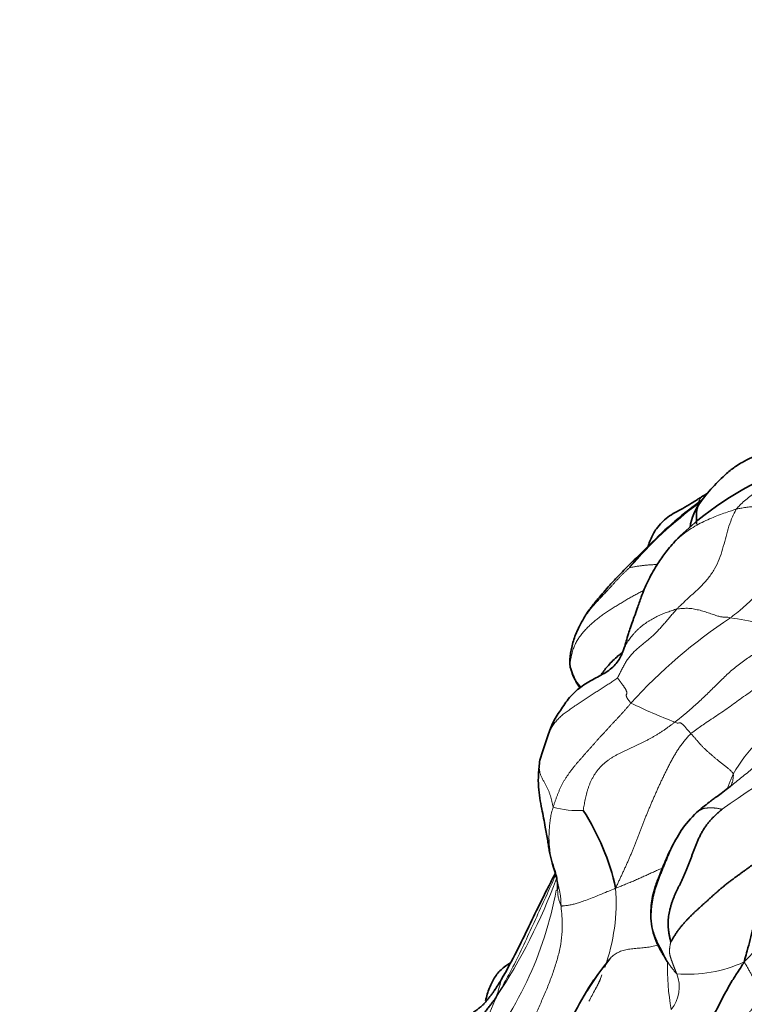
# Model space of a CAD drawing. Units: millimetres. Extents: x 0 to 1478, y 0 to 1758.
# Drawn here: x 237 to 253, y 1430 to 1451 of the extents above; entities that cross this region are included whole.
import ezdxf
from ezdxf import colors
from ezdxf.entities.mleader import LeaderData, LeaderLine
from ezdxf.math import Vec2, Vec3

# ---------------------------------------------------------------- set-up
doc = ezdxf.new("R2010")
doc.units = ezdxf.units.MM
doc.layers.add('DV7_Défaut', color=7, linetype='Continuous')
doc.layers.add('Défaut', color=7, linetype='Continuous')

# ---------------------------------------------------------------- blocks, each defined once
blk = doc.blocks.new('_DOT')
at = {"color": 0}
blk.add_line((0, 0), (-1, 0), dxfattribs=at)
at = {"color": 0, "const_width": 0.333}
blk.add_lwpolyline([(-0.1665, 0, 1), (0.1665, 0, 1)], format="xyb", close=True, dxfattribs=at)
blk = doc.blocks.new('SE6')
at = {"layer": 'DV7_Défaut', "color": 7, "linetype": 'Continuous', "lineweight": 35}
for centre, radius, start, end in [((256.517, 1435.059), 6.738, 111.9892, 135.4628), ((257.759, 1433.179), 9.286, 125.813, 135.3745), ((253.32, 1439.9), 1.284, 143.5493, 171.1524), ((299.988, 1418.508), 53.827, 161.6089, 162.2065), ((255.923, 1429.497), 5.691, 127.2687, 130.9016), ((245.231, 1430.971), 5.307, 12.6245, 32.7649), ((253.935, 1431.961), 2.529, 133.4157, 145.298), ((255.111, 1426.589), 6.255, 140.532, 148.435), ((242.616, 1433.344), 6.185, 325.9996, 328.3565), ((255.255, 1426.519), 6.42, 146.0448, 160.6129)]:
    blk.add_arc(centre, radius, start, end, dxfattribs=at)
at = {"layer": 'DV7_Défaut', "color": 7, "linetype": 'Continuous', "lineweight": 18}
for centre, radius, start, end in [((257.55, 1433.358), 8.996, 126.1454, 139.4308), ((259.281, 1428.49), 11.51, 123.4043, 137.8498), ((252.029, 1431.568), 6.594, 70.8769, 82.017), ((255.87, 1446.699), 11.669, 243.9646, 249.1513), ((255.915, 1433.003), 3.34, 119.3493, 150.5206), ((261.879, 1421.239), 15.579, 113.1509, 125.8316), ((249.57, 1435.779), 1.94, 253.8342, 273.6297), ((237.396, 1436.645), 12.473, 326.3385, 339.8006), ((241.256, 1433.487), 7.964, 319.2629, 349.86), ((246.151, 1431.818), 4.27, 340.2828, 4.2011), ((256.42, 1430.349), 4.866, 177.9637, 190.664), ((252, 1433.24), 3.014, 265.3619, 294.4925), ((246.151, 1431.818), 4.27, 333.1459, 337.9221), ((251.033, 1429.942), 0.781, 320.7941, 22.0423), ((258.192, 1425.27), 9.439, 150.7063, 152.4978), ((256.283, 1426.056), 9.266, 156.6246, 166.048)]:
    blk.add_arc(centre, radius, start, end, dxfattribs=at)
at = {"layer": 'DV7_Défaut', "color": 7, "linetype": 'Continuous', "lineweight": 35}
for points, knots in [([(255.072, 1442.04), (254.99, 1442.017), (254.856, 1441.981), (254.768, 1441.943), (254.659, 1441.911), (254.558, 1441.886), (254.5, 1441.878), (254.415, 1441.872), (254.288, 1441.863), (254.053, 1441.849), (253.741, 1441.781), (253.441, 1441.656), (253.227, 1441.549), (253.045, 1441.439), (252.815, 1441.252), (252.596, 1441.037), (252.41, 1440.818), (252.329, 1440.717), (252.287, 1440.663)], [0, 0, 0, 0, 0.080551, 0.15036, 0.211895, 0.261506, 0.298689, 0.338411, 0.386383, 0.44698, 0.547883, 0.636696, 0.701775, 0.742567, 0.804821, 0.903966, 0.95672, 1, 1, 1, 1]), ([(252.345, 1440.795), (252.318, 1440.777), (252.271, 1440.747), (252.184, 1440.692), (252.062, 1440.613), (251.857, 1440.49), (251.557, 1440.345), (251.316, 1440.097), (251.19, 1439.865), (251.142, 1439.733), (251.129, 1439.688)], [0, 0, 0, 0, 0.056774, 0.113263, 0.198423, 0.339382, 0.560462, 0.762265, 0.920654, 1, 1, 1, 1]), ([(252.437, 1440.848), (252.437, 1440.848), (252.407, 1440.831), (252.379, 1440.814), (252.345, 1440.795)], [0, 0, 0, 0, 0.0087035, 1, 1, 1, 1]), ([(252.194, 1440.17), (252.194, 1440.177), (252.194, 1440.193), (252.193, 1440.216), (252.193, 1440.239), (252.193, 1440.262), (252.192, 1440.285), (252.192, 1440.308), (252.191, 1440.331), (252.191, 1440.354), (252.192, 1440.376), (252.192, 1440.398), (252.194, 1440.419), (252.196, 1440.44), (252.199, 1440.46), (252.203, 1440.481), (252.207, 1440.501), (252.213, 1440.521), (252.22, 1440.54), (252.227, 1440.56), (252.236, 1440.579), (252.245, 1440.597), (252.256, 1440.615), (252.266, 1440.632), (252.277, 1440.648), (252.284, 1440.658), (252.287, 1440.663)], [0, 0, 0, 0, 0.041978, 0.083957, 0.125935, 0.167914, 0.209892, 0.251871, 0.293849, 0.335827, 0.377806, 0.419784, 0.461763, 0.503741, 0.545719, 0.587698, 0.629676, 0.671655, 0.713633, 0.755612, 0.79759, 0.839568, 0.881547, 0.923525, 0.965504, 1, 1, 1, 1]), ([(251.151, 1439.702), (251.013, 1439.567), (250.807, 1439.362), (250.507, 1439.067), (250.302, 1438.844), (250.147, 1438.668), (250.006, 1438.504), (249.854, 1438.32), (249.684, 1438.068), (249.53, 1437.768), (249.45, 1437.501), (249.414, 1437.321), (249.405, 1437.242), (249.399, 1437.195)], [0, 0, 0, 0, 0.165562, 0.296282, 0.392275, 0.458372, 0.522162, 0.604484, 0.69929, 0.83118, 0.922036, 0.960975, 1, 1, 1, 1]), ([(251.714, 1439.784), (251.631, 1439.689), (251.5, 1439.536), (251.296, 1439.236), (251.121, 1438.92), (250.984, 1438.596), (250.893, 1438.324), (250.824, 1438.13), (250.772, 1437.983), (250.729, 1437.865), (250.685, 1437.734), (250.649, 1437.601), (250.621, 1437.501), (250.6, 1437.433), (250.59, 1437.407), (250.585, 1437.392)], [0, 0, 0, 0, 0.122785, 0.232356, 0.37637, 0.500219, 0.585397, 0.651106, 0.705371, 0.745917, 0.810236, 0.895615, 0.944922, 0.971077, 1, 1, 1, 1]), ([(250.583, 1437.388), (250.573, 1437.362), (250.558, 1437.322), (250.525, 1437.244), (250.451, 1437.112), (250.275, 1436.928), (249.974, 1436.773), (249.667, 1436.6), (249.405, 1436.376), (249.216, 1436.091), (249.02, 1435.803), (248.951, 1435.606), (248.91, 1435.491)], [0, 0, 0, 0, 0.037473, 0.067565, 0.134017, 0.260895, 0.38497, 0.508991, 0.629895, 0.753709, 0.877192, 1, 1, 1, 1]), ([(250.558, 1437.332), (250.525, 1437.307), (250.412, 1437.218), (250.25, 1437.059), (250.141, 1436.918), (250.098, 1436.851)], [0, 0, 0, 0, 0.1769169, 0.6131337, 1, 1, 1, 1]), ([(249.398, 1437.185), (249.396, 1437.174), (249.395, 1437.152), (249.394, 1437.118), (249.396, 1437.083), (249.397, 1437.059), (249.399, 1437.067)], [0, 0, 0, 0, 0.2372828, 0.4915218, 0.7457609, 1, 1, 1, 1]), ([(249.4, 1437.058), (249.401, 1437.053), (249.407, 1437.002), (249.452, 1436.851), (249.531, 1436.683), (249.604, 1436.576), (249.624, 1436.548)], [0, 0, 0, 0, 0.023947, 0.283565, 0.809619, 1, 1, 1, 1]), ([(248.736, 1434.957), (248.722, 1434.844), (248.701, 1434.66), (248.701, 1434.29), (248.774, 1433.905), (248.851, 1433.506), (248.9, 1433.23), (248.925, 1433.07), (248.939, 1432.983), (248.954, 1432.899), (248.977, 1432.792), (249.026, 1432.627), (249.08, 1432.478), (249.111, 1432.339), (249.123, 1432.248), (249.126, 1432.204), (249.127, 1432.181)], [0, 0, 0, 0, 0.095165, 0.184231, 0.340462, 0.467873, 0.565896, 0.605251, 0.623147, 0.640886, 0.679012, 0.725043, 0.846404, 0.929958, 0.969205, 1, 1, 1, 1]), ([(252.947, 1434.378), (252.946, 1434.378), (252.942, 1434.376), (252.922, 1434.361), (252.862, 1434.312), (252.755, 1434.233), (252.635, 1434.144), (252.558, 1434.087), (252.508, 1434.05), (252.489, 1434.035), (252.48, 1434.028)], [0, 0, 0, 0, 0.061774, 0.156389, 0.266136, 0.56027, 0.759858, 0.891021, 0.953609, 1, 1, 1, 1]), ([(251.856, 1433.401), (251.771, 1433.258), (251.637, 1433.034), (251.48, 1432.668), (251.357, 1432.367), (251.263, 1432.115), (251.212, 1431.897), (251.188, 1431.687), (251.184, 1431.457), (251.215, 1431.204), (251.308, 1430.964), (251.401, 1430.785), (251.464, 1430.664), (251.496, 1430.602), (251.516, 1430.56), (251.526, 1430.538), (251.534, 1430.52), (251.54, 1430.507), (251.541, 1430.506), (251.542, 1430.506)], [0, 0, 0, 0, 0.138597, 0.25753, 0.357504, 0.440767, 0.509819, 0.575609, 0.649482, 0.730008, 0.816277, 0.892891, 0.919866, 0.940601, 0.95711, 0.964755, 0.972528, 0.98965, 1, 1, 1, 1]), ([(253.868, 1433.015), (253.869, 1433.013), (253.839, 1432.935), (253.787, 1432.788), (253.714, 1432.594), (253.662, 1432.383), (253.617, 1432.173), (253.583, 1431.959), (253.55, 1431.729), (253.5, 1431.487), (253.443, 1431.239), (253.381, 1430.992), (253.32, 1430.766), (253.276, 1430.604), (253.254, 1430.522), (253.25, 1430.497)], [0, 0, 0, 0, 0.022727, 0.090909, 0.181818, 0.272727, 0.363636, 0.454545, 0.545455, 0.636364, 0.727273, 0.818182, 0.909091, 0.977273, 1, 1, 1, 1]), ([(249.083, 1432.462), (249.047, 1432.393), (248.944, 1432.196), (248.739, 1431.792), (248.497, 1431.289), (248.209, 1430.691), (248.01, 1430.331), (247.882, 1430.099)], [0, 0, 0, 0, 0.11258, 0.282761, 0.510132, 0.734857, 1, 1, 1, 1]), ([(253.25, 1430.497), (253.236, 1430.475), (253.191, 1430.406), (253.101, 1430.269), (252.983, 1430.086), (252.868, 1429.885), (252.758, 1429.685), (252.659, 1429.48), (252.534, 1429.272), (252.387, 1429.071), (252.224, 1428.881), (252.05, 1428.7), (251.883, 1428.542), (251.754, 1428.438), (251.689, 1428.387), (251.67, 1428.381)], [0, 0, 0, 0, 0.022727, 0.090909, 0.181818, 0.272727, 0.363636, 0.454545, 0.545455, 0.636364, 0.727273, 0.818182, 0.909091, 0.977273, 1, 1, 1, 1]), ([(248.075, 1430.471), (248.043, 1430.453), (247.936, 1430.385), (247.777, 1430.232), (247.639, 1429.985), (247.572, 1429.783), (247.543, 1429.664), (247.538, 1429.638)], [0, 0, 0, 0, 0.104761, 0.362664, 0.629993, 0.920646, 1, 1, 1, 1]), ([(247.059, 1429.275), (247.069, 1429.279), (247.102, 1429.293), (247.157, 1429.319), (247.222, 1429.356), (247.285, 1429.396), (247.347, 1429.439), (247.406, 1429.485), (247.462, 1429.534), (247.515, 1429.587), (247.565, 1429.643), (247.612, 1429.701), (247.658, 1429.762), (247.702, 1429.823), (247.733, 1429.869), (247.749, 1429.893), (247.751, 1429.896)], [0, 0, 0, 0, 0.036106, 0.115364, 0.194621, 0.273879, 0.353136, 0.432394, 0.511651, 0.590909, 0.670166, 0.749424, 0.828681, 0.907939, 0.987196, 1, 1, 1, 1])]:
    blk.add_open_spline(points, degree=3, knots=knots, dxfattribs=at)
at = {"layer": 'DV7_Défaut', "color": 7, "linetype": 'Continuous', "lineweight": 18}
for points, knots in [([(253.073, 1440.499), (253.081, 1440.51), (253.114, 1440.546), (253.181, 1440.616), (253.281, 1440.708), (253.4, 1440.798), (253.528, 1440.884), (253.662, 1440.968), (253.802, 1441.044), (253.945, 1441.115), (254.093, 1441.183), (254.244, 1441.25), (254.382, 1441.311), (254.482, 1441.355), (254.533, 1441.377), (254.545, 1441.382)], [0, 0, 0, 0, 0.022727, 0.090909, 0.181818, 0.272727, 0.363636, 0.454545, 0.545455, 0.636364, 0.727273, 0.818182, 0.909091, 0.977273, 1, 1, 1, 1]), ([(252.345, 1440.795), (252.337, 1440.79), (252.317, 1440.777), (252.291, 1440.751), (252.267, 1440.715), (252.252, 1440.682), (252.245, 1440.662), (252.243, 1440.656)], [0, 0, 0, 0, 0.180036, 0.426709, 0.673382, 0.920055, 1, 1, 1, 1]), ([(253.073, 1440.499), (253.063, 1440.496), (253.019, 1440.481), (252.93, 1440.452), (252.8, 1440.409), (252.646, 1440.349), (252.484, 1440.285), (252.318, 1440.208), (252.158, 1440.121), (252.002, 1440.023), (251.863, 1439.919), (251.779, 1439.845), (251.742, 1439.811)], [0, 0, 0, 0, 0.0284656, 0.1138624, 0.2277249, 0.3415873, 0.4554497, 0.5693122, 0.6831746, 0.7970371, 0.9108995, 1, 1, 1, 1]), ([(251.763, 1438.294), (251.777, 1438.309), (251.835, 1438.366), (251.952, 1438.479), (252.118, 1438.628), (252.298, 1438.794), (252.46, 1438.976), (252.599, 1439.176), (252.703, 1439.392), (252.772, 1439.617), (252.832, 1439.841), (252.894, 1440.065), (252.958, 1440.27), (253.026, 1440.413), (253.063, 1440.483), (253.073, 1440.499)], [0, 0, 0, 0, 0.022727, 0.090909, 0.181818, 0.272727, 0.363636, 0.454545, 0.545455, 0.636364, 0.727273, 0.818182, 0.909091, 0.977273, 1, 1, 1, 1]), ([(254.34, 1440.309), (254.328, 1440.314), (254.271, 1440.336), (254.163, 1440.378), (254.038, 1440.421), (253.925, 1440.462), (253.82, 1440.494), (253.719, 1440.523), (253.617, 1440.543), (253.518, 1440.553), (253.417, 1440.55), (253.311, 1440.543), (253.205, 1440.524), (253.124, 1440.509), (253.084, 1440.501), (253.073, 1440.499)], [0, 0, 0, 0, 0.022727, 0.090909, 0.181818, 0.272727, 0.363636, 0.454545, 0.545455, 0.636364, 0.727273, 0.818182, 0.909091, 0.977273, 1, 1, 1, 1]), ([(252.945, 1438.099), (252.962, 1438.112), (253.032, 1438.165), (253.169, 1438.273), (253.35, 1438.431), (253.529, 1438.619), (253.668, 1438.825), (253.782, 1439.036), (253.877, 1439.249), (253.948, 1439.458), (254.013, 1439.669), (254.088, 1439.884), (254.18, 1440.086), (254.276, 1440.225), (254.326, 1440.293), (254.34, 1440.309)], [0, 0, 0, 0, 0.022727, 0.090909, 0.181818, 0.272727, 0.363636, 0.454545, 0.545455, 0.636364, 0.727273, 0.818182, 0.909091, 0.977273, 1, 1, 1, 1]), ([(250.717, 1439.208), (250.711, 1439.212), (250.734, 1439.239), (250.769, 1439.279), (250.804, 1439.32), (250.839, 1439.36), (250.875, 1439.399), (250.91, 1439.438), (250.945, 1439.477), (250.98, 1439.516), (251.013, 1439.554), (251.046, 1439.591), (251.079, 1439.628), (251.112, 1439.663), (251.135, 1439.687), (251.148, 1439.699), (251.149, 1439.7)], [0, 0, 0, 0, 0.07634, 0.15268, 0.22902, 0.30536, 0.3817, 0.45804, 0.53438, 0.61072, 0.687059, 0.763399, 0.839739, 0.916079, 0.992419, 1, 1, 1, 1]), ([(251.326, 1439.278), (251.32, 1439.278), (251.288, 1439.276), (251.231, 1439.272), (251.152, 1439.267), (251.075, 1439.26), (250.997, 1439.252), (250.921, 1439.242), (250.846, 1439.23), (250.772, 1439.215), (250.724, 1439.204), (250.717, 1439.208)], [0, 0, 0, 0, 0.024998, 0.146874, 0.268749, 0.390624, 0.512499, 0.634374, 0.75625, 0.878125, 1, 1, 1, 1]), ([(251.033, 1438.704), (251.032, 1438.703), (251.001, 1438.689), (250.941, 1438.659), (250.853, 1438.612), (250.766, 1438.564), (250.68, 1438.514), (250.594, 1438.463), (250.508, 1438.411), (250.421, 1438.359), (250.335, 1438.306), (250.249, 1438.25), (250.164, 1438.193), (250.081, 1438.133), (249.998, 1438.07), (249.918, 1438.003), (249.84, 1437.933), (249.765, 1437.859), (249.694, 1437.782), (249.629, 1437.701), (249.571, 1437.617), (249.522, 1437.529), (249.482, 1437.436), (249.452, 1437.341), (249.428, 1437.244), (249.411, 1437.146), (249.402, 1437.08), (249.399, 1437.067)], [0, 0, 0, 0, 0.001502, 0.043106, 0.08471, 0.126314, 0.167918, 0.209522, 0.251127, 0.292731, 0.334335, 0.375939, 0.417543, 0.459147, 0.500751, 0.542355, 0.583959, 0.625563, 0.667167, 0.708771, 0.750376, 0.79198, 0.833584, 0.875188, 0.916792, 0.958396, 1, 1, 1, 1]), ([(251.763, 1438.294), (251.775, 1438.297), (251.819, 1438.3), (251.906, 1438.306), (252.03, 1438.311), (252.151, 1438.292), (252.272, 1438.265), (252.395, 1438.229), (252.512, 1438.189), (252.624, 1438.151), (252.709, 1438.123), (252.779, 1438.113), (252.845, 1438.117), (252.903, 1438.108), (252.935, 1438.1), (252.945, 1438.099)], [0, 0, 0, 0, 0.022727, 0.090909, 0.181818, 0.272727, 0.363636, 0.454545, 0.545455, 0.636364, 0.727273, 0.818182, 0.909091, 0.977273, 1, 1, 1, 1]), ([(251.763, 1438.294), (251.747, 1438.29), (251.712, 1438.279), (251.66, 1438.261), (251.608, 1438.243), (251.555, 1438.224), (251.503, 1438.205), (251.451, 1438.184), (251.399, 1438.162), (251.346, 1438.139), (251.294, 1438.113), (251.242, 1438.085), (251.19, 1438.055), (251.139, 1438.024), (251.089, 1437.992), (251.041, 1437.958), (250.994, 1437.922), (250.948, 1437.885), (250.904, 1437.846), (250.862, 1437.805), (250.822, 1437.762), (250.784, 1437.718), (250.748, 1437.673), (250.713, 1437.627), (250.681, 1437.58), (250.651, 1437.531), (250.624, 1437.481), (250.602, 1437.434), (250.589, 1437.403), (250.584, 1437.39)], [0, 0, 0, 0, 0.037377, 0.074753, 0.11213, 0.149507, 0.186883, 0.22426, 0.261637, 0.299013, 0.33639, 0.373767, 0.411143, 0.44852, 0.485897, 0.523273, 0.56065, 0.598027, 0.635403, 0.67278, 0.710157, 0.747533, 0.78491, 0.822287, 0.859663, 0.89704, 0.934417, 0.971793, 1, 1, 1, 1]), ([(251.717, 1435.794), (251.736, 1435.809), (251.812, 1435.869), (251.963, 1435.991), (252.163, 1436.167), (252.376, 1436.364), (252.583, 1436.566), (252.788, 1436.77), (253, 1436.967), (253.229, 1437.145), (253.473, 1437.304), (253.721, 1437.455), (253.94, 1437.606), (254.094, 1437.724), (254.171, 1437.783), (254.189, 1437.799)], [0, 0, 0, 0, 0.022727, 0.090909, 0.181818, 0.272727, 0.363636, 0.454545, 0.545455, 0.636364, 0.727273, 0.818182, 0.909091, 0.977273, 1, 1, 1, 1]), ([(252.072, 1435.54), (252.095, 1435.561), (252.194, 1435.633), (252.393, 1435.776), (252.676, 1435.96), (252.978, 1436.167), (253.272, 1436.385), (253.571, 1436.595), (253.879, 1436.793), (254.195, 1436.98), (254.516, 1437.158), (254.845, 1437.322), (255.157, 1437.452), (255.391, 1437.523), (255.51, 1437.556), (255.545, 1437.569)], [0, 0, 0, 0, 0.022727, 0.090909, 0.181818, 0.272727, 0.363636, 0.454545, 0.545455, 0.636364, 0.727273, 0.818182, 0.909091, 0.977273, 1, 1, 1, 1]), ([(249.648, 1436.568), (249.647, 1436.569), (249.624, 1436.593), (249.577, 1436.638), (249.525, 1436.717), (249.49, 1436.803), (249.456, 1436.89), (249.426, 1436.969), (249.408, 1437.029), (249.4, 1437.057), (249.399, 1437.067)], [0, 0, 0, 0, 0.006011, 0.171676, 0.337341, 0.503005, 0.66867, 0.834335, 0.958584, 1, 1, 1, 1]), ([(250.45, 1436.77), (250.441, 1436.764), (250.413, 1436.744), (250.371, 1436.715), (250.329, 1436.686), (250.286, 1436.658), (250.243, 1436.629), (250.201, 1436.601), (250.157, 1436.573), (250.114, 1436.544), (250.07, 1436.516), (250.026, 1436.488), (249.982, 1436.46), (249.937, 1436.431), (249.892, 1436.403), (249.847, 1436.374), (249.802, 1436.345), (249.757, 1436.316), (249.712, 1436.286), (249.668, 1436.257), (249.623, 1436.227), (249.579, 1436.198), (249.534, 1436.168), (249.49, 1436.138), (249.446, 1436.108), (249.402, 1436.077), (249.358, 1436.047), (249.315, 1436.016), (249.273, 1435.984), (249.232, 1435.951), (249.193, 1435.917), (249.156, 1435.881), (249.12, 1435.843), (249.086, 1435.804), (249.054, 1435.764), (249.024, 1435.722), (248.996, 1435.679), (248.971, 1435.634), (248.949, 1435.588), (248.928, 1435.541), (248.916, 1435.508), (248.91, 1435.491), (248.91, 1435.491)], [0, 0, 0, 0, 0.025613, 0.051225, 0.076838, 0.10245, 0.128063, 0.153675, 0.179288, 0.204901, 0.230513, 0.256126, 0.281738, 0.307351, 0.332964, 0.358576, 0.384189, 0.409801, 0.435414, 0.461026, 0.486639, 0.512252, 0.537864, 0.563477, 0.589089, 0.614702, 0.640314, 0.665927, 0.69154, 0.717152, 0.742765, 0.768377, 0.79399, 0.819602, 0.845215, 0.870828, 0.89644, 0.922053, 0.947665, 0.973278, 0.998891, 1, 1, 1, 1]), ([(251.717, 1435.794), (251.72, 1435.793), (251.732, 1435.787), (251.755, 1435.776), (251.78, 1435.772), (251.803, 1435.776), (251.823, 1435.78), (251.837, 1435.78), (251.857, 1435.771), (251.886, 1435.749), (251.918, 1435.717), (251.964, 1435.663), (252.011, 1435.609), (252.048, 1435.567), (252.067, 1435.546), (252.072, 1435.54)], [0, 0, 0, 0, 0.022727, 0.090909, 0.181818, 0.272727, 0.363636, 0.454545, 0.545455, 0.636364, 0.727273, 0.818182, 0.909091, 0.977273, 1, 1, 1, 1]), ([(254.997, 1435.797), (254.975, 1435.784), (254.879, 1435.74), (254.687, 1435.649), (254.43, 1435.51), (254.163, 1435.337), (253.905, 1435.152), (253.656, 1434.955), (253.411, 1434.753), (253.165, 1434.553), (252.918, 1434.353), (252.686, 1434.181), (252.538, 1434.072), (252.476, 1434.025)], [0, 0, 0, 0, 0.025695, 0.10278, 0.20556, 0.30834, 0.41112, 0.5139, 0.61668, 0.71946, 0.82224, 0.92502, 1, 1, 1, 1]), ([(249.03, 1433.915), (249.028, 1433.921), (249.024, 1433.939), (249.019, 1433.965), (249.013, 1433.992), (249.007, 1434.019), (249.001, 1434.046), (248.995, 1434.073), (248.988, 1434.1), (248.981, 1434.128), (248.973, 1434.156), (248.964, 1434.184), (248.955, 1434.212), (248.944, 1434.241), (248.933, 1434.27), (248.92, 1434.299), (248.906, 1434.328), (248.891, 1434.357), (248.877, 1434.387), (248.861, 1434.416), (248.846, 1434.446), (248.829, 1434.476), (248.813, 1434.507), (248.796, 1434.537), (248.78, 1434.569), (248.765, 1434.6), (248.753, 1434.631), (248.743, 1434.662), (248.735, 1434.693), (248.729, 1434.725), (248.725, 1434.756), (248.723, 1434.788), (248.722, 1434.821), (248.723, 1434.854), (248.725, 1434.887), (248.729, 1434.921), (248.733, 1434.945), (248.736, 1434.957), (248.736, 1434.958)], [0, 0, 0, 0, 0.0284691, 0.0569381, 0.0854072, 0.1138763, 0.1423453, 0.1708144, 0.1992835, 0.2277525, 0.2562216, 0.2846907, 0.3131597, 0.3416288, 0.3700979, 0.3985669, 0.427036, 0.4555051, 0.4839741, 0.5124432, 0.5409123, 0.5693813, 0.5978504, 0.6263195, 0.6547885, 0.6832576, 0.7117267, 0.7401957, 0.7686648, 0.7971339, 0.8256029, 0.854072, 0.8825411, 0.9110101, 0.9394792, 0.9679483, 0.9964173, 1, 1, 1, 1]), ([(253.007, 1434.647), (253.001, 1434.635), (252.99, 1434.612), (252.973, 1434.576), (252.957, 1434.541), (252.942, 1434.506), (252.928, 1434.47), (252.915, 1434.434), (252.903, 1434.398), (252.893, 1434.365), (252.887, 1434.345), (252.884, 1434.337)], [0, 0, 0, 0, 0.11527, 0.23054, 0.34581, 0.46108, 0.57635, 0.69162, 0.80689, 0.922159, 1, 1, 1, 1]), ([(253.007, 1434.647), (253.01, 1434.638), (253.008, 1434.597), (253.002, 1434.517), (252.977, 1434.432), (252.95, 1434.379), (252.94, 1434.362)], [0, 0, 0, 0, 0.099435, 0.397738, 0.795476, 1, 1, 1, 1]), ([(252.759, 1433.87), (252.758, 1433.87), (252.746, 1433.873), (252.727, 1433.876), (252.709, 1433.881), (252.69, 1433.884), (252.672, 1433.888), (252.654, 1433.891), (252.637, 1433.893), (252.619, 1433.895), (252.602, 1433.897), (252.585, 1433.898), (252.568, 1433.899), (252.551, 1433.9), (252.535, 1433.9), (252.518, 1433.901), (252.502, 1433.901), (252.485, 1433.901), (252.469, 1433.9), (252.453, 1433.899), (252.437, 1433.898), (252.422, 1433.897), (252.407, 1433.895), (252.392, 1433.894), (252.378, 1433.892), (252.364, 1433.889), (252.351, 1433.886), (252.339, 1433.882), (252.327, 1433.877), (252.316, 1433.872), (252.305, 1433.867), (252.294, 1433.862), (252.283, 1433.856), (252.272, 1433.851), (252.262, 1433.845), (252.251, 1433.839), (252.241, 1433.832), (252.231, 1433.826), (252.222, 1433.819), (252.212, 1433.811), (252.204, 1433.805), (252.199, 1433.8), (252.197, 1433.798)], [0, 0, 0, 0, 0.0252, 0.0504, 0.0756, 0.1008, 0.126, 0.151199, 0.176399, 0.201599, 0.226799, 0.251999, 0.277199, 0.302399, 0.327599, 0.352799, 0.377999, 0.403199, 0.428399, 0.453598, 0.478798, 0.503998, 0.529198, 0.554398, 0.579598, 0.604798, 0.629998, 0.655198, 0.680398, 0.705598, 0.730797, 0.755997, 0.781197, 0.806397, 0.831597, 0.856797, 0.881997, 0.907197, 0.932397, 0.957597, 0.982797, 1, 1, 1, 1]), ([(251.866, 1433.415), (251.864, 1433.413), (251.845, 1433.386), (251.811, 1433.332), (251.765, 1433.253), (251.722, 1433.172), (251.681, 1433.09), (251.643, 1433.007), (251.607, 1432.923), (251.572, 1432.839), (251.537, 1432.755), (251.503, 1432.672), (251.469, 1432.589), (251.435, 1432.506), (251.402, 1432.423), (251.37, 1432.34), (251.34, 1432.257), (251.311, 1432.173), (251.284, 1432.089), (251.26, 1432.005), (251.24, 1431.919), (251.223, 1431.833), (251.21, 1431.746), (251.201, 1431.659), (251.196, 1431.571), (251.195, 1431.483), (251.197, 1431.395), (251.203, 1431.307), (251.215, 1431.221), (251.232, 1431.135), (251.256, 1431.051), (251.287, 1430.969), (251.323, 1430.889), (251.363, 1430.811), (251.406, 1430.734), (251.451, 1430.658), (251.499, 1430.583), (251.548, 1430.509), (251.598, 1430.437), (251.65, 1430.366), (251.704, 1430.296), (251.741, 1430.25), (251.757, 1430.236)], [0, 0, 0, 0, 0.002104, 0.027691, 0.053278, 0.078865, 0.104453, 0.13004, 0.155627, 0.181214, 0.206801, 0.232388, 0.257975, 0.283562, 0.309149, 0.334736, 0.360323, 0.38591, 0.411497, 0.437084, 0.462672, 0.488259, 0.513846, 0.539433, 0.56502, 0.590607, 0.616194, 0.641781, 0.667368, 0.692955, 0.718542, 0.744129, 0.769716, 0.795303, 0.820891, 0.846478, 0.872065, 0.897652, 0.923239, 0.948826, 0.974413, 1, 1, 1, 1]), ([(255.01, 1432.978), (255.005, 1432.955), (254.984, 1432.868), (254.943, 1432.693), (254.901, 1432.454), (254.815, 1432.201), (254.672, 1431.95), (254.479, 1431.724), (254.266, 1431.531), (254.063, 1431.339), (253.866, 1431.14), (253.661, 1430.931), (253.475, 1430.733), (253.339, 1430.591), (253.271, 1430.52), (253.25, 1430.497)], [0, 0, 0, 0, 0.022727, 0.090909, 0.181818, 0.272727, 0.363636, 0.454545, 0.545455, 0.636364, 0.727273, 0.818182, 0.909091, 0.977273, 1, 1, 1, 1]), ([(250.409, 1432.131), (250.429, 1432.129), (250.46, 1432.143), (250.508, 1432.163), (250.555, 1432.183), (250.603, 1432.203), (250.652, 1432.224), (250.702, 1432.244), (250.751, 1432.265), (250.8, 1432.285), (250.849, 1432.306), (250.896, 1432.327), (250.943, 1432.348), (250.989, 1432.368), (251.035, 1432.389), (251.081, 1432.41), (251.127, 1432.431), (251.173, 1432.452), (251.219, 1432.473), (251.266, 1432.494), (251.312, 1432.515), (251.36, 1432.536), (251.402, 1432.555), (251.43, 1432.566), (251.441, 1432.571)], [0, 0, 0, 0, 0.0460991, 0.0921981, 0.1382972, 0.1843963, 0.2304954, 0.2765944, 0.3226935, 0.3687926, 0.4148916, 0.4609907, 0.5070898, 0.5531888, 0.5992879, 0.645387, 0.6914861, 0.7375851, 0.7836842, 0.8297833, 0.8758823, 0.9219814, 0.9680805, 1, 1, 1, 1]), ([(247.778, 1429.732), (247.805, 1429.778), (247.896, 1429.934), (248.073, 1430.249), (248.296, 1430.693), (248.524, 1431.186), (248.751, 1431.683), (248.941, 1432.095), (249.053, 1432.342), (249.089, 1432.423)], [0, 0, 0, 0, 0.04555, 0.182201, 0.364401, 0.546602, 0.728802, 0.911003, 1, 1, 1, 1]), ([(249.204, 1431.736), (249.202, 1431.738), (249.194, 1431.765), (249.175, 1431.817), (249.151, 1431.889), (249.135, 1431.97), (249.129, 1432.05), (249.128, 1432.118), (249.127, 1432.16), (249.127, 1432.176)], [0, 0, 0, 0, 0.044882, 0.179527, 0.359054, 0.538582, 0.718109, 0.897636, 1, 1, 1, 1]), ([(250.409, 1432.131), (250.392, 1432.118), (250.328, 1432.093), (250.209, 1432.044), (250.055, 1431.979), (249.89, 1431.913), (249.738, 1431.855), (249.612, 1431.81), (249.511, 1431.781), (249.426, 1431.762), (249.343, 1431.746), (249.279, 1431.736), (249.242, 1431.734), (249.219, 1431.733), (249.207, 1431.732), (249.204, 1431.736)], [0, 0, 0, 0, 0.022727, 0.090909, 0.181818, 0.272727, 0.363636, 0.454545, 0.545455, 0.636364, 0.727273, 0.818182, 0.909091, 0.977273, 1, 1, 1, 1]), ([(248.378, 1428.778), (248.387, 1428.799), (248.428, 1428.882), (248.508, 1429.05), (248.616, 1429.281), (248.733, 1429.54), (248.848, 1429.801), (248.956, 1430.065), (249.054, 1430.335), (249.138, 1430.609), (249.201, 1430.889), (249.235, 1431.174), (249.23, 1431.433), (249.214, 1431.622), (249.205, 1431.716), (249.204, 1431.736)], [0, 0, 0, 0, 0.022727, 0.090909, 0.181818, 0.272727, 0.363636, 0.454545, 0.545455, 0.636364, 0.727273, 0.818182, 0.909091, 0.977273, 1, 1, 1, 1]), ([(250.277, 1430.56), (250.278, 1430.56), (250.289, 1430.574), (250.313, 1430.601), (250.352, 1430.637), (250.395, 1430.67), (250.442, 1430.698), (250.493, 1430.722), (250.547, 1430.743), (250.604, 1430.76), (250.664, 1430.773), (250.726, 1430.783), (250.789, 1430.79), (250.854, 1430.796), (250.919, 1430.802), (250.984, 1430.807), (251.049, 1430.814), (251.114, 1430.822), (251.178, 1430.833), (251.241, 1430.846), (251.3, 1430.861), (251.338, 1430.873), (251.356, 1430.88)], [0, 0, 0, 0, 0.002215, 0.054915, 0.107616, 0.160316, 0.213017, 0.265717, 0.318418, 0.371118, 0.423819, 0.476519, 0.52922, 0.58192, 0.634621, 0.687321, 0.740022, 0.792722, 0.845423, 0.898123, 0.950824, 1, 1, 1, 1]), ([(253.25, 1430.497), (253.255, 1430.491), (253.269, 1430.467), (253.296, 1430.42), (253.333, 1430.354), (253.373, 1430.282), (253.412, 1430.211), (253.449, 1430.139), (253.485, 1430.069), (253.519, 1429.999), (253.551, 1429.931), (253.579, 1429.867), (253.603, 1429.808), (253.62, 1429.767), (253.629, 1429.746), (253.641, 1429.744)], [0, 0, 0, 0, 0.022727, 0.090909, 0.181818, 0.272727, 0.363636, 0.454545, 0.545455, 0.636364, 0.727273, 0.818182, 0.909091, 0.977273, 1, 1, 1, 1]), ([(247.882, 1430.101), (247.881, 1430.098), (247.877, 1430.086), (247.872, 1430.068), (247.867, 1430.048), (247.861, 1430.025), (247.858, 1430.005), (247.85, 1429.974), (247.839, 1429.934), (247.827, 1429.884), (247.801, 1429.812), (247.784, 1429.759), (247.775, 1429.732), (247.778, 1429.732)], [0, 0, 0, 0, 0.041095, 0.14764, 0.254185, 0.36073, 0.467275, 0.57382, 0.680365, 0.78691, 0.893455, 0.973364, 1, 1, 1, 1]), ([(249.96, 1429.889), (249.968, 1429.902), (249.983, 1429.93), (250.005, 1429.973), (250.026, 1430.016), (250.047, 1430.059), (250.064, 1430.096), (250.073, 1430.118), (250.076, 1430.126)], [0, 0, 0, 0, 0.181818, 0.363636, 0.545455, 0.727273, 0.909091, 1, 1, 1, 1])]:
    blk.add_open_spline(points, degree=3, knots=knots, dxfattribs=at)
at = {"layer": 'DV7_Défaut', "color": 7, "linetype": 'Continuous', "lineweight": 35}
for points in [[(251.149, 1439.7), (251.155, 1439.706), (251.161, 1439.712), (251.167, 1439.718)], [(251.742, 1439.811), (251.732, 1439.802), (251.722, 1439.792), (251.712, 1439.783)], [(252.759, 1433.87), (252.748, 1433.86), (252.71, 1433.827), (252.653, 1433.777), (252.598, 1433.725), (252.543, 1433.671), (252.491, 1433.614), (252.442, 1433.554), (252.395, 1433.492), (252.352, 1433.427), (252.312, 1433.359), (252.275, 1433.289), (252.241, 1433.218), (252.209, 1433.146), (252.179, 1433.072), (252.15, 1432.999), (252.122, 1432.924), (252.095, 1432.85), (252.069, 1432.776), (252.042, 1432.702), (252.014, 1432.628), (251.985, 1432.556), (251.955, 1432.485), (251.925, 1432.416), (251.894, 1432.348), (251.863, 1432.282), (251.832, 1432.218), (251.8, 1432.154), (251.769, 1432.091), (251.739, 1432.029), (251.711, 1431.966), (251.685, 1431.903), (251.662, 1431.839), (251.641, 1431.775), (251.621, 1431.709), (251.604, 1431.643), (251.59, 1431.575), (251.579, 1431.507), (251.572, 1431.437), (251.568, 1431.366), (251.569, 1431.295), (251.574, 1431.222), (251.583, 1431.149), (251.596, 1431.075), (251.612, 1431.001), (251.623, 1430.95), (251.627, 1430.944)], [(253.868, 1433.015), (253.863, 1433.013), (253.827, 1432.978), (253.776, 1432.93), (253.724, 1432.883), (253.673, 1432.837), (253.622, 1432.793), (253.571, 1432.75), (253.52, 1432.709), (253.468, 1432.669), (253.415, 1432.629), (253.362, 1432.59), (253.308, 1432.551), (253.253, 1432.512), (253.198, 1432.473), (253.142, 1432.432), (253.086, 1432.391), (253.03, 1432.35), (252.973, 1432.308), (252.916, 1432.265), (252.859, 1432.221), (252.802, 1432.175), (252.746, 1432.129), (252.69, 1432.081), (252.634, 1432.032), (252.579, 1431.983), (252.524, 1431.933), (252.469, 1431.883), (252.414, 1431.833), (252.358, 1431.784), (252.303, 1431.734), (252.248, 1431.684), (252.193, 1431.634), (252.139, 1431.583), (252.087, 1431.532), (252.035, 1431.479), (251.984, 1431.426), (251.935, 1431.373), (251.888, 1431.319), (251.843, 1431.265), (251.8, 1431.21), (251.76, 1431.154), (251.723, 1431.098), (251.687, 1431.042), (251.654, 1430.985), (251.633, 1430.946), (251.627, 1430.944)], [(249.128, 1432.178), (249.131, 1432.174), (249.129, 1432.138), (249.122, 1432.072)], [(244.108, 1428.066), (244.115, 1428.072), (244.163, 1428.12), (244.234, 1428.185), (244.307, 1428.246), (244.384, 1428.301), (244.465, 1428.348), (244.55, 1428.388), (244.639, 1428.421), (244.73, 1428.449), (244.822, 1428.473), (244.915, 1428.494), (245.008, 1428.512), (245.102, 1428.528), (245.196, 1428.541), (245.29, 1428.553), (245.384, 1428.564), (245.478, 1428.573), (245.572, 1428.583), (245.667, 1428.594), (245.761, 1428.605), (245.855, 1428.619), (245.949, 1428.634), (246.042, 1428.651), (246.136, 1428.67), (246.229, 1428.691), (246.322, 1428.714), (246.415, 1428.738), (246.507, 1428.764), (246.599, 1428.792), (246.691, 1428.821), (246.781, 1428.854), (246.87, 1428.891), (246.957, 1428.931), (247.042, 1428.977), (247.123, 1429.028), (247.202, 1429.083), (247.276, 1429.143), (247.348, 1429.207), (247.416, 1429.274), (247.482, 1429.344), (247.544, 1429.417), (247.603, 1429.492), (247.661, 1429.568), (247.718, 1429.645), (247.755, 1429.696), (247.778, 1429.732)]]:
    blk.add_open_spline(points, degree=3, dxfattribs=at)
at = {"layer": 'DV7_Défaut', "color": 7, "linetype": 'Continuous', "lineweight": 18}
for points in [[(250.717, 1439.208), (250.702, 1439.195), (250.674, 1439.168), (250.631, 1439.128), (250.588, 1439.087), (250.547, 1439.045), (250.505, 1439.003), (250.465, 1438.96), (250.425, 1438.916), (250.385, 1438.873), (250.345, 1438.829), (250.306, 1438.786), (250.267, 1438.743), (250.227, 1438.701), (250.188, 1438.659), (250.148, 1438.617), (250.109, 1438.575), (250.069, 1438.533), (250.03, 1438.49), (249.99, 1438.448), (249.952, 1438.405), (249.913, 1438.361), (249.876, 1438.317), (249.839, 1438.271), (249.803, 1438.225), (249.769, 1438.178), (249.735, 1438.129), (249.703, 1438.08), (249.671, 1438.03), (249.641, 1437.979), (249.612, 1437.927), (249.585, 1437.874), (249.559, 1437.82), (249.535, 1437.765), (249.513, 1437.71), (249.493, 1437.654), (249.475, 1437.597), (249.458, 1437.539), (249.442, 1437.481), (249.428, 1437.423), (249.417, 1437.364), (249.407, 1437.305), (249.402, 1437.245), (249.398, 1437.185), (249.397, 1437.125), (249.398, 1437.084), (249.399, 1437.067)], [(251.763, 1438.294), (251.752, 1438.283), (251.732, 1438.259), (251.7, 1438.223), (251.669, 1438.187), (251.638, 1438.151), (251.608, 1438.115), (251.577, 1438.079), (251.546, 1438.043), (251.515, 1438.007), (251.484, 1437.971), (251.453, 1437.936), (251.421, 1437.9), (251.39, 1437.865), (251.358, 1437.831), (251.326, 1437.797), (251.294, 1437.764), (251.261, 1437.731), (251.227, 1437.7), (251.193, 1437.669), (251.158, 1437.638), (251.123, 1437.608), (251.088, 1437.579), (251.052, 1437.551), (251.017, 1437.522), (250.982, 1437.494), (250.947, 1437.465), (250.912, 1437.436), (250.878, 1437.406), (250.845, 1437.375), (250.812, 1437.344), (250.78, 1437.311), (250.749, 1437.278), (250.719, 1437.243), (250.691, 1437.207), (250.665, 1437.17), (250.64, 1437.132), (250.616, 1437.093), (250.594, 1437.052), (250.572, 1437.012), (250.551, 1436.97), (250.53, 1436.929), (250.509, 1436.888), (250.488, 1436.846), (250.468, 1436.804), (250.453, 1436.777), (250.45, 1436.77)], [(250.45, 1436.77), (250.452, 1436.767), (250.464, 1436.754), (250.48, 1436.733), (250.496, 1436.712), (250.512, 1436.691), (250.527, 1436.671), (250.542, 1436.651), (250.557, 1436.631), (250.57, 1436.612), (250.582, 1436.594), (250.594, 1436.576), (250.604, 1436.559), (250.614, 1436.543), (250.624, 1436.527), (250.632, 1436.512), (250.639, 1436.498), (250.645, 1436.486), (250.649, 1436.474), (250.653, 1436.464), (250.656, 1436.454), (250.657, 1436.446), (250.658, 1436.439), (250.658, 1436.432), (250.657, 1436.427), (250.655, 1436.422), (250.653, 1436.417), (250.651, 1436.413), (250.648, 1436.408), (250.646, 1436.404), (250.645, 1436.399), (250.644, 1436.393), (250.643, 1436.387), (250.644, 1436.38), (250.645, 1436.373), (250.647, 1436.364), (250.65, 1436.355), (250.654, 1436.345), (250.659, 1436.334), (250.665, 1436.322), (250.673, 1436.308), (250.684, 1436.292), (250.698, 1436.274), (250.713, 1436.255), (250.729, 1436.234), (250.741, 1436.22), (250.748, 1436.214)], [(249.03, 1433.915), (249.037, 1433.936), (249.05, 1433.978), (249.071, 1434.041), (249.093, 1434.103), (249.116, 1434.166), (249.14, 1434.227), (249.165, 1434.288), (249.192, 1434.349), (249.221, 1434.408), (249.252, 1434.466), (249.286, 1434.523), (249.321, 1434.578), (249.358, 1434.633), (249.396, 1434.686), (249.436, 1434.739), (249.476, 1434.791), (249.517, 1434.842), (249.559, 1434.893), (249.602, 1434.942), (249.645, 1434.991), (249.689, 1435.04), (249.732, 1435.089), (249.776, 1435.138), (249.82, 1435.187), (249.863, 1435.236), (249.907, 1435.285), (249.95, 1435.334), (249.994, 1435.383), (250.038, 1435.432), (250.082, 1435.481), (250.127, 1435.53), (250.171, 1435.578), (250.216, 1435.627), (250.26, 1435.675), (250.305, 1435.724), (250.35, 1435.772), (250.395, 1435.82), (250.44, 1435.869), (250.485, 1435.917), (250.53, 1435.966), (250.574, 1436.015), (250.618, 1436.065), (250.661, 1436.114), (250.705, 1436.165), (250.733, 1436.198), (250.748, 1436.214)], [(249.693, 1433.843), (249.695, 1433.857), (249.702, 1433.899), (249.713, 1433.96), (249.724, 1434.021), (249.736, 1434.082), (249.749, 1434.144), (249.764, 1434.206), (249.781, 1434.269), (249.801, 1434.332), (249.823, 1434.395), (249.849, 1434.458), (249.878, 1434.521), (249.91, 1434.582), (249.946, 1434.642), (249.985, 1434.699), (250.028, 1434.753), (250.073, 1434.805), (250.122, 1434.854), (250.174, 1434.899), (250.228, 1434.942), (250.284, 1434.982), (250.342, 1435.018), (250.401, 1435.053), (250.461, 1435.085), (250.522, 1435.116), (250.584, 1435.145), (250.646, 1435.174), (250.708, 1435.203), (250.77, 1435.232), (250.832, 1435.261), (250.894, 1435.291), (250.956, 1435.321), (251.018, 1435.351), (251.079, 1435.383), (251.14, 1435.415), (251.2, 1435.448), (251.26, 1435.482), (251.32, 1435.517), (251.379, 1435.554), (251.437, 1435.591), (251.494, 1435.63), (251.55, 1435.67), (251.606, 1435.711), (251.662, 1435.752), (251.698, 1435.78), (251.717, 1435.794)], [(250.409, 1432.131), (250.424, 1432.161), (250.447, 1432.211), (250.482, 1432.288), (250.518, 1432.364), (250.553, 1432.44), (250.589, 1432.516), (250.624, 1432.593), (250.658, 1432.669), (250.692, 1432.745), (250.725, 1432.82), (250.757, 1432.896), (250.787, 1432.971), (250.817, 1433.046), (250.847, 1433.121), (250.876, 1433.197), (250.905, 1433.273), (250.934, 1433.349), (250.963, 1433.425), (250.993, 1433.502), (251.024, 1433.58), (251.055, 1433.658), (251.087, 1433.736), (251.12, 1433.816), (251.153, 1433.895), (251.186, 1433.975), (251.22, 1434.054), (251.255, 1434.134), (251.29, 1434.214), (251.326, 1434.295), (251.363, 1434.375), (251.399, 1434.455), (251.437, 1434.535), (251.475, 1434.615), (251.514, 1434.695), (251.554, 1434.775), (251.595, 1434.855), (251.637, 1434.935), (251.681, 1435.015), (251.727, 1435.094), (251.776, 1435.172), (251.828, 1435.25), (251.884, 1435.326), (251.943, 1435.4), (252.005, 1435.472), (252.048, 1435.519), (252.072, 1435.54)], [(252.072, 1435.54), (252.077, 1435.534), (252.088, 1435.522), (252.104, 1435.504), (252.121, 1435.485), (252.138, 1435.466), (252.155, 1435.447), (252.172, 1435.427), (252.189, 1435.408), (252.206, 1435.389), (252.222, 1435.37), (252.238, 1435.351), (252.254, 1435.332), (252.271, 1435.313), (252.288, 1435.294), (252.306, 1435.274), (252.326, 1435.254), (252.346, 1435.233), (252.368, 1435.212), (252.39, 1435.191), (252.414, 1435.17), (252.438, 1435.148), (252.462, 1435.127), (252.487, 1435.105), (252.511, 1435.083), (252.536, 1435.062), (252.561, 1435.04), (252.586, 1435.019), (252.612, 1434.997), (252.637, 1434.976), (252.663, 1434.955), (252.689, 1434.934), (252.715, 1434.913), (252.741, 1434.893), (252.767, 1434.872), (252.793, 1434.852), (252.819, 1434.832), (252.845, 1434.811), (252.871, 1434.791), (252.896, 1434.771), (252.919, 1434.751), (252.941, 1434.73), (252.961, 1434.71), (252.979, 1434.689), (252.995, 1434.669), (253.005, 1434.655), (253.007, 1434.647)], [(249.204, 1431.736), (249.203, 1431.754), (249.203, 1431.781), (249.202, 1431.823), (249.201, 1431.864), (249.198, 1431.905), (249.193, 1431.945), (249.187, 1431.986), (249.18, 1432.026), (249.172, 1432.067), (249.163, 1432.108), (249.153, 1432.149), (249.142, 1432.19), (249.132, 1432.232), (249.12, 1432.274), (249.109, 1432.316), (249.097, 1432.358), (249.085, 1432.401), (249.071, 1432.444), (249.058, 1432.488), (249.044, 1432.532), (249.03, 1432.577), (249.017, 1432.623), (249.005, 1432.67), (248.995, 1432.717), (248.985, 1432.766), (248.977, 1432.815), (248.969, 1432.865), (248.962, 1432.917), (248.956, 1432.971), (248.95, 1433.025), (248.944, 1433.08), (248.94, 1433.136), (248.938, 1433.192), (248.937, 1433.248), (248.938, 1433.306), (248.941, 1433.364), (248.944, 1433.424), (248.948, 1433.484), (248.954, 1433.546), (248.961, 1433.609), (248.97, 1433.671), (248.981, 1433.733), (248.995, 1433.794), (249.012, 1433.855), (249.024, 1433.895), (249.03, 1433.915)], [(251.757, 1430.236), (251.755, 1430.241), (251.751, 1430.251), (251.746, 1430.266), (251.74, 1430.281), (251.734, 1430.295), (251.729, 1430.31), (251.723, 1430.325), (251.717, 1430.34), (251.712, 1430.355), (251.706, 1430.37), (251.7, 1430.385), (251.695, 1430.4), (251.689, 1430.415), (251.683, 1430.429), (251.677, 1430.444), (251.671, 1430.459), (251.666, 1430.474), (251.66, 1430.489), (251.654, 1430.504), (251.649, 1430.519), (251.643, 1430.533), (251.638, 1430.548), (251.632, 1430.563), (251.627, 1430.578), (251.622, 1430.593), (251.618, 1430.608), (251.613, 1430.623), (251.61, 1430.638), (251.606, 1430.654), (251.604, 1430.67), (251.602, 1430.687), (251.601, 1430.704), (251.6, 1430.722), (251.6, 1430.739), (251.6, 1430.757), (251.601, 1430.775), (251.602, 1430.794), (251.604, 1430.812), (251.606, 1430.831), (251.609, 1430.849), (251.612, 1430.868), (251.616, 1430.887), (251.62, 1430.905), (251.624, 1430.924), (251.626, 1430.937), (251.627, 1430.944)], [(253.641, 1429.744), (253.627, 1429.726), (253.598, 1429.689), (253.555, 1429.634), (253.512, 1429.579), (253.47, 1429.524), (253.427, 1429.469), (253.384, 1429.414), (253.342, 1429.359), (253.3, 1429.303), (253.259, 1429.247), (253.217, 1429.191), (253.176, 1429.135), (253.134, 1429.079), (253.092, 1429.024), (253.05, 1428.969), (253.007, 1428.913), (252.964, 1428.858), (252.922, 1428.803), (252.879, 1428.748), (252.836, 1428.693), (252.793, 1428.638), (252.751, 1428.584), (252.708, 1428.529), (252.665, 1428.474), (252.622, 1428.419), (252.579, 1428.365), (252.536, 1428.311), (252.492, 1428.256), (252.449, 1428.203), (252.405, 1428.149), (252.361, 1428.095), (252.316, 1428.042), (252.271, 1427.989), (252.226, 1427.937), (252.18, 1427.886), (252.132, 1427.836), (252.084, 1427.788), (252.033, 1427.742), (251.981, 1427.699), (251.927, 1427.66), (251.871, 1427.626), (251.814, 1427.598), (251.755, 1427.573), (251.696, 1427.553), (251.656, 1427.54), (251.635, 1427.537)]]:
    blk.add_open_spline(points, degree=3, dxfattribs=at)

msp = doc.modelspace()

# ---------------------------------------------------------------- block references
at = {"layer": 'Défaut'}
msp.add_blockref('SE6', (0, 0), dxfattribs=at)

# ---------------------------------------------------------------- leaders
at = {"layer": 'Défaut', "color": 7, "linetype": 'Continuous', "lineweight": 18}
ml = msp.add_multileader_mtext('Standard', dxfattribs=at)
ml.set_content('{\\pxsm0.9;\\fSolid Edge ISO|b1||i0||c0|p34;\\W1.;15/02/2024\\P}', color=256)
ml.set_leader_properties()
ml.set_arrow_properties(name='DOT')
ml.build(insert=Vec2(0, 0))
ml.multileader.update_dxf_attribs({"leader_type": 0, "dogleg_length": 0, "arrow_head_size": 12})
ctx = ml.context
ctx.base_point, ctx.char_height, ctx.arrow_head_size, ctx.landing_gap_size = Vec3(1390.407, 1750.708), 12, 12, 4.2
notes = []
notes.append((ctx, [(0, (0, 0, 0), (0, 0), (1, 0), 1, [])]))
ctx.mtext.insert = Vec3(1392.407, 1756.828)
for ctx, leaders in notes:
    for number, flags, end, landing, length, lines in leaders:
        leader = LeaderData()
        leader.index, (leader.has_last_leader_line, leader.has_dogleg_vector, leader.attachment_direction) = number, flags
        leader.last_leader_point, leader.dogleg_vector, leader.dogleg_length = Vec3(end), Vec3(landing), length
        for number, points, colour, breaks in lines:
            line = LeaderLine()
            line.index, line.vertices, line.color, line.breaks = number, Vec3.list(points), colors.encode_raw_color(colour), breaks
            leader.lines.append(line)
        ctx.leaders.append(leader)

doc.saveas('drawing.dxf')
